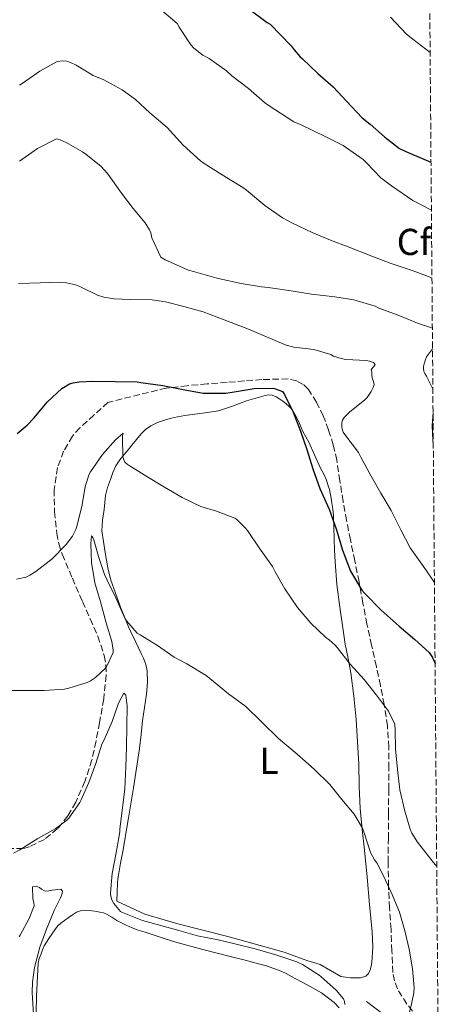
# Model space of a CAD drawing. Units: metres. Extents: x 552994 to 556432, y 4712442 to 4714782.
# Drawn here: x 556308 to 556420, y 4713993 to 4714256 of the extents above; entities that cross this region are included whole.
import ezdxf
from ezdxf.enums import TextEntityAlignment as Align

# ---------------------------------------------------------------- set-up
doc = ezdxf.new("R2010")
doc.units = ezdxf.units.M
doc.header["$MEASUREMENT"] = 0
doc.linetypes.add('DGN Style 3', pattern=[2.435891, 1.739922, -0.695969])
for name, color, linetype, lineweight in [('Curva de nivel directora', 30, 'Continuous', 30), ('Curva de nivel intermedia', 30, 'Continuous', 0), ('Etiqueta de uso rústico', 92, 'Continuous', 0), ('Etiqueta de zona arbolada', 92, 'Continuous', 0), ('Línea  de bancal', 1, 'Continuous', 13), ('Línea de cambio de uso (parcela vista)', 92, 'Continuous', 0), ('Zona arbolada', 92, 'DGN Style 3', 0)]:
    doc.layers.add(name, color=color, linetype=linetype, lineweight=lineweight)
doc.styles.add('Style-Arial', font='arial.ttf')

msp = doc.modelspace()

# ---------------------------------------------------------------- linework, layer by layer
at = {"layer": 'Curva de nivel directora', "color": 30, "linetype": 'Continuous', "lineweight": 30, "flags": 128}
for points, elevation in [([(556369.14, 4714259.36), (556374.07, 4714255.65), (556374.86, 4714255.2), (556380.49, 4714249.46), (556381.24, 4714248.35), (556382.74, 4714246.64), (556383.5, 4714246), (556387.58, 4714242.03), (556391.67, 4714238.53), (556395.22, 4714234.7), (556399.46, 4714230.24), (556401.58, 4714228.53), (556405.43, 4714225.09), (556409.43, 4714222), (556411.11, 4714221.2), (556415.86, 4714219.12), (556417.81, 4714218.32)], 675), ([(556307.24, 4714145.86), (556309.93, 4714148.07), (556311.69, 4714149.97), (556315.4, 4714154.31), (556319.19, 4714157.89), (556321.29, 4714159.09), (556322.25, 4714159.39), (556323.8, 4714159.67), (556327.46, 4714159.84), (556333.46, 4714159.73), (556339.37, 4714159.65), (556340.31, 4714159.51), (556346.22, 4714158.64), (556351.61, 4714157.6), (556356.98, 4714156.62), (556357.93, 4714156.59), (556362.97, 4714156.64), (556365.26, 4714157.01), (556370.6, 4714157.86), (556375.37, 4714157.98), (556375.98, 4714157.87), (556378.18, 4714157.09), (556378.65, 4714156.24), (556381.02, 4714151.5), (556382.92, 4714146.48), (556384.62, 4714141.6), (556386.25, 4714136.42), (556388.13, 4714131.12), (556390.58, 4714125.63), (556392.53, 4714120.14), (556394.18, 4714114.7), (556396.33, 4714109.04), (556399.32, 4714103.95), (556400.13, 4714103.1), (556404.49, 4714098.66), (556409.27, 4714094.38), (556413.51, 4714090.83), (556417.29, 4714087.28), (556418.23, 4714085.95), (556418.69, 4714085.04), (556418.9, 4714084.39)], 650)]:
    msp.add_lwpolyline(points, dxfattribs=dict(at, elevation=elevation))
at = {"layer": 'Curva de nivel intermedia', "color": 30, "linetype": 'Continuous', "lineweight": 0, "flags": 128}
for points, elevation in [([(556345.82, 4714259.01), (556349.99, 4714255.42), (556350.58, 4714254.48), (556353.66, 4714249.7), (556354.46, 4714248.83), (556356.84, 4714246.91), (556358.55, 4714246.03), (556363.21, 4714242.8), (556364.62, 4714241.46), (556369.1, 4714238.02), (556373.32, 4714234.3), (556374.31, 4714233.63), (556381.21, 4714229.14), (556383.16, 4714228.34), (556389.58, 4714225.22), (556394.34, 4714222.78), (556399.69, 4714219.07), (556400.66, 4714218.05), (556404.38, 4714214.18), (556407.22, 4714212), (556412.95, 4714208.14), (556417.91, 4714205.53)], 670), ([(556406.98, 4714257.12), (556411.3, 4714252.54), (556412.95, 4714251.22), (556417.57, 4714247.67)], 680), ([(556307.91, 4714238.93), (556308.62, 4714239.39), (556313.3, 4714242.72), (556317.99, 4714245.28), (556319.48, 4714245.46), (556320.5, 4714245.31), (556321.53, 4714244.99), (556323.05, 4714244.29), (556327.54, 4714241.54), (556330.39, 4714240.35), (556335.3, 4714237.67), (556338.84, 4714235.12)], 665), ([(556338.84, 4714235.12), (556342.7, 4714231.55), (556347.32, 4714227.65), (556351.61, 4714222.94), (556356.2, 4714218.67), (556357.19, 4714217.97), (556362.01, 4714214.96), (556367.59, 4714211.63), (556368.5, 4714210.9), (556373.42, 4714206.75), (556378.12, 4714203.46), (556380.82, 4714202.08), (556386.07, 4714199.52), (556390.95, 4714197.49), (556395.67, 4714195.74), (556401.99, 4714193.28), (556406.86, 4714191.39), (556413.06, 4714189.28), (556418.06, 4714187.44)], 665), ([(556307.94, 4714218.64), (556312.74, 4714222.03), (556317.77, 4714224.56), (556318.79, 4714224.34), (556320.38, 4714223.57), (556324.76, 4714221.14), (556325.61, 4714220.5), (556329.74, 4714217.17), (556331.43, 4714215.35), (556335.18, 4714210.1), (556338.25, 4714205.94), (556341.48, 4714202.11), (556342.63, 4714200.27), (556342.95, 4714199.44), (556343.27, 4714198.11), (556345.64, 4714192.98), (556346.81, 4714192.24), (556353, 4714189.49), (556354.34, 4714189.1), (556360.58, 4714187.38), (556367.08, 4714185.92), (556372.5, 4714185.01), (556374.31, 4714184.82), (556380.49, 4714183.94), (556385.9, 4714183.07), (556392.1, 4714182.4), (556397.16, 4714181.6), (556402.87, 4714179.86), (556403.9, 4714179.38), (556409, 4714177.49), (556414.2, 4714175.36), (556418.17, 4714174)], 660), ([(556307.64, 4714185.95), (556313.4, 4714186.1), (556318.6, 4714186.31), (556320.42, 4714186.13), (556322.82, 4714185.59), (556324.18, 4714185.01), (556328.74, 4714182.85), (556330.46, 4714182.29), (556333.22, 4714181.81), (556337.48, 4714181.62), (556343.35, 4714181.57), (556346.92, 4714181.01), (556351.77, 4714179.74), (556356.92, 4714178.4), (556362.6, 4714176.18), (556368.65, 4714173.94), (556369.72, 4714173.47), (556379.13, 4714169.46), (556381.19, 4714168.93), (556386.5, 4714168.27), (556391.05, 4714166.93), (556391.8, 4714166.53), (556393.78, 4714165.86), (556395.05, 4714165.66), (556400.57, 4714165.34), (556401.42, 4714165.18), (556402.44, 4714164.82), (556402.87, 4714164.24), (556402.58, 4714163.71), (556401.86, 4714162.93), (556402.01, 4714162.24), (556401.99, 4714161.55), (556402.1, 4714160.72), (556402.47, 4714159.78), (556402.6, 4714158.9), (556402.36, 4714158.16), (556401.83, 4714157.06), (556400.76, 4714155.42), (556400.15, 4714154.86), (556396.01, 4714151.57), (556394.65, 4714150.13), (556394.2, 4714149.38), (556394.02, 4714148.77), (556393.98, 4714147.71), (556394.1, 4714146.96), (556394.39, 4714146.22), (556395.08, 4714145.18), (556398.41, 4714140.77), (556399.11, 4714139.49), (556401.81, 4714134.43), (556404.39, 4714129.87), (556407.21, 4714125.3), (556409.73, 4714120.08), (556412.25, 4714115.25), (556415.77, 4714110.26), (556418.72, 4714106.04)], 655), ([(556418.22, 4714168.44), (556416.63, 4714166.3), (556416.31, 4714165.58), (556415.82, 4714163.84), (556415.78, 4714163.22), (556415.91, 4714162.42), (556416.14, 4714161.92), (556416.65, 4714161.14), (556418.3, 4714157.76)], 660), ([(556418.35, 4714151.43), (556418.09, 4714147.97), (556418.34, 4714143.94), (556418.42, 4714143.02)], 660), ([(556307.08, 4714106.87), (556309.65, 4714107.47), (556310.66, 4714107.94), (556312.29, 4714108.98), (556316.63, 4714112.35), (556320.34, 4714116.16), (556322.02, 4714118.43), (556322.97, 4714120.23), (556323.24, 4714121.03), (556324.65, 4714126.74), (556325.46, 4714131.68), (556326.49, 4714134.96), (556326.85, 4714135.62), (556330.09, 4714140.27), (556333.54, 4714144.15), (556335.62, 4714145.92), (556335.43, 4714145.2), (556335.38, 4714144.67), (556335.46, 4714139.63), (556335.65, 4714139.03), (556336.05, 4714138.19), (556336.65, 4714137.65), (556337.22, 4714137.31), (556341.94, 4714134.31), (556346.6, 4714131.47), (556351.35, 4714128.78), (556356.37, 4714126.37), (556360.49, 4714125.09), (556365.4, 4714123.25), (556365.99, 4714122.85)], 645), ([(556365.99, 4714122.85), (556368.21, 4714120.67), (556368.76, 4714119.9), (556371.88, 4714115.28), (556375.43, 4714110.29), (556376.18, 4714108.9), (556378.77, 4714104.34), (556382.18, 4714099.38), (556385.69, 4714095.17), (556389.61, 4714091.39), (556390.6, 4714090.72), (556392.21, 4714089.28), (556392.79, 4714088.61), (556396.21, 4714084.24), (556399.96, 4714080.14), (556403.25, 4714075.89), (556406.42, 4714071.62), (556408.17, 4714068.19), (556408.26, 4714066.67), (556408.33, 4714061.55), (556408.9, 4714056.03), (556409.51, 4714050.59), (556410.85, 4714044.94), (556412.25, 4714040.11), (556412.69, 4714039.07), (556414.23, 4714036.59), (556418.15, 4714031.68), (556419.34, 4714030.15)], 645), ([(556303.62, 4714077.14), (556309.21, 4714077.14), (556314.5, 4714077.12), (556319.94, 4714077.55), (556321.11, 4714077.76), (556325.99, 4714079.28), (556326.89, 4714079.7), (556328.18, 4714080.59), (556330.77, 4714083.06), (556331.09, 4714083.47), (556332.93, 4714087.3), (556332.92, 4714087.97), (556332.53, 4714090.23), (556331.03, 4714095.25), (556329.54, 4714100.83), (556328.05, 4714105.95), (556327.14, 4714111.36), (556326.92, 4714116.35), (556327.13, 4714118.47), (556327.51, 4714118.05), (556327.78, 4714117.39), (556328.97, 4714112.99), (556330.58, 4714108.15), (556331.32, 4714106.64), (556333.62, 4714101.89), (556335.99, 4714096.45), (556336.45, 4714095.76), (556339.37, 4714092.48), (556340.09, 4714092), (556344.74, 4714089.18), (556349.19, 4714086.1), (556352.57, 4714084.32), (556357.73, 4714081.2), (556359.72, 4714079.54), (556363.72, 4714076.29), (556368.36, 4714072.86), (556372.55, 4714068.75), (556377.11, 4714064.32), (556382.05, 4714060.13), (556386.63, 4714056.14), (556390.79, 4714052.02), (556394.01, 4714048.05), (556397.3, 4714044.1), (556399.49, 4714040.35), (556399.93, 4714039.12), (556401.69, 4714033.89), (556402.76, 4714031.89), (556403.32, 4714031.1), (556405.06, 4714027.84), (556407.45, 4714022.66), (556409.37, 4714017.9), (556410.82, 4714012.91), (556412.01, 4714008.03), (556412.84, 4714002.75), (556413.29, 4713997.71), (556413.19, 4713996.32), (556412.69, 4713993.78), (556411.41, 4713988.66)], 640), ([(556306.26, 4714033.68), (556307.97, 4714034.55), (556312.77, 4714037.63), (556317.59, 4714040.32), (556320.52, 4714042.48), (556321.03, 4714043.07), (556324.01, 4714047.2), (556324.29, 4714047.79), (556326.42, 4714052.58), (556328.25, 4714057.65), (556329.88, 4714062.8), (556330.49, 4714063.97), (556332.66, 4714068.91), (556334.37, 4714073.81), (556335.75, 4714076.43), (556336.26, 4714075.91), (556336.42, 4714075.23), (556336.65, 4714073.06), (556336.6, 4714067.73), (556336.49, 4714062.03), (556336.28, 4714056.72), (556336.07, 4714050.9), (556334.66, 4714040.13), (556334.66, 4714039.51), (556334.52, 4714038.34), (556333.65, 4714033.33), (556332.66, 4714028.29), (556332.18, 4714023.07), (556332.21, 4714022.53), (556332.53, 4714021.19), (556333.08, 4714020.23), (556334.89, 4714018.1), (556335.38, 4714017.83), (556340.79, 4714015.71), (556345.61, 4714014.35)], 635), ([(556307.78, 4714011.35), (556308.04, 4714011.79), (556310.5, 4714016.19), (556311.81, 4714019.63), (556311.72, 4714020.51), (556311.46, 4714021.52), (556311.38, 4714024.69), (556312.34, 4714024.83), (556313.21, 4714024.47), (556313.8, 4714024.05), (556314.76, 4714023.55), (556315.77, 4714023.62), (556316.65, 4714023.83), (556318.97, 4714024.08), (556319.37, 4714023.54), (556319.3, 4714022.95), (556318.89, 4714021.78), (556317.16, 4714018.34), (556315.08, 4714013.36), (556313.35, 4714008.56), (556311.88, 4714003.17), (556311.35, 4713999.25), (556311.32, 4713996.42), (556311.62, 4713990.53)], 630), ([(556345.61, 4714014.35), (556350.44, 4714012.98), (556355.48, 4714011.58), (556360.92, 4714010.51), (556365.78, 4714009.33), (556370.87, 4714008.16), (556376.37, 4714006.53), (556381.93, 4714004.67), (556383.51, 4714003.89), (556387.96, 4714001.09), (556388.34, 4714000.74), (556392.49, 4713997.04), (556394.41, 4713994.74), (556394.74, 4713994.02), (556394.82, 4713993.28)], 635)]:
    msp.add_lwpolyline(points, dxfattribs=dict(at, elevation=elevation))
at = {"layer": 'Línea  de bancal', "color": 1, "linetype": 'Continuous', "lineweight": 13}
for points in [[(556333.86, 4714020.83, 635.68), (556341.38, 4714017.35, 636.05), (556350.18, 4714014.78, 636.69), (556363.54, 4714011.44, 636.89), (556378.63, 4714007.26, 637.31), (556381.96, 4714005.98, 637.36), (556384.63, 4714005.02, 637.36), (556388.17, 4714003.97, 637.29), (556393.75, 4714000.72, 636.88)], [(556400.58, 4713994.05, 637.89), (556402.81, 4713992.32, 638.46), (556407.14, 4713989.07, 639.47), (556411.8, 4713985.14, 640.13), (556415.75, 4713981.71, 640.64), (556419.76, 4713978.21, 640.91)]]:
    msp.add_polyline3d(points, dxfattribs=at)
at = {"layer": 'Línea de cambio de uso (parcela vista)', "color": 92, "linetype": 'Continuous', "lineweight": 0}
for points in [[(556393.75, 4714000.72, 636.88), (556395.01, 4714000.55, 636.88), (556396.28, 4714000.38, 636.88), (556397.48, 4714000.35, 636.88), (556398.95, 4714000.37, 636.92), (556400.41, 4714000.78, 637.02), (556401.14, 4714001.54, 637.1), (556401.54, 4714002.53, 637.18), (556401.85, 4714003.5, 637.26), (556402.02, 4714004.5, 637.33), (556402.25, 4714008.59, 637.35), (556402.13, 4714012.67, 637.41), (556401.77, 4714016.34, 637.71), (556401.41, 4714020, 638.05), (556400.74, 4714027.26, 638.74), (556400.07, 4714034.51, 639.42), (556399.46, 4714040.04, 639.66), (556398.89, 4714045.58, 639.92), (556398.66, 4714051.58, 640.48), (556398.53, 4714057.57, 641.05), (556398.2, 4714063.48, 641.61), (556397.78, 4714069.38, 642.21), (556397.19, 4714075.67, 643.18), (556396.36, 4714081.92, 644.32), (556395.65, 4714085.74, 644.93), (556394.92, 4714089.57, 645.5), (556394.15, 4714094.5, 646.05), (556393.45, 4714099.44, 646.54), (556392.68, 4714105.51, 647.29), (556392.17, 4714111.58, 648.14), (556392.03, 4714114.66, 648.89), (556391.93, 4714117.73, 649.58), (556391.85, 4714120.87, 649.89), (556391.75, 4714124.02, 650.19), (556391.58, 4714125.64, 650.37), (556391.33, 4714127.26, 650.54), (556391.14, 4714128.57, 650.63), (556390.9, 4714129.87, 650.65), (556390.66, 4714130.87, 650.66), (556390.36, 4714131.86, 650.65), (556389.88, 4714133.34, 650.65), (556389.3, 4714134.78, 650.62), (556388.76, 4714135.76, 650.58), (556388.21, 4714136.74, 650.54), (556386.68, 4714140.13, 650.43), (556385.14, 4714143.52, 650.32), (556384.37, 4714144.94, 650.22), (556383.61, 4714146.37, 650.11), (556383.15, 4714147.45, 650.07), (556382.71, 4714148.54, 650.03), (556381.82, 4714150.43, 649.91), (556380.73, 4714152.22, 649.81), (556379.96, 4714153.1, 649.79), (556379.08, 4714153.86, 649.79), (556378.27, 4714154.47, 649.77), (556377.43, 4714155.06, 649.74), (556376.44, 4714155.68, 649.7), (556375.38, 4714156.13, 649.63), (556374.46, 4714156.19, 649.43), (556373.54, 4714156, 649.23), (556371.05, 4714155.32, 649.15), (556368.57, 4714154.58, 649.07), (556364.82, 4714153.14, 648.87), (556361.03, 4714151.9, 648.65), (556357.53, 4714151.38, 648.42), (556354.02, 4714150.94, 648.17), (556352.07, 4714150.62, 648.02), (556350.12, 4714150.27, 647.85), (556348.46, 4714149.91, 647.85), (556346.86, 4714149.49, 647.79), (556345.81, 4714149.14, 647.41), (556344.78, 4714148.75, 646.96), (556343.86, 4714148.37, 646.68), (556342.95, 4714147.91, 646.45), (556341.57, 4714146.94, 646.13), (556340.39, 4714145.75, 645.87), (556339.16, 4714144.25, 645.61), (556337.93, 4714142.75, 645.39), (556336.89, 4714141.49, 645.25), (556335.85, 4714140.23, 645.1), (556334.66, 4714138.79, 644.89), (556333.59, 4714137.23, 644.67), (556332.79, 4714135.39, 644.41), (556332.18, 4714133.52, 644.13), (556331.42, 4714131.42, 643.63), (556330.85, 4714129.28, 643.17), (556330.67, 4714127.43, 643.12), (556330.52, 4714125.55, 643.12), (556330.05, 4714122.68, 642.88), (556329.89, 4714119.83, 642.56), (556330.32, 4714116.95, 642.06), (556330.79, 4714114.08, 641.58), (556331.12, 4714111.99, 641.44), (556331.45, 4714109.91, 641.29), (556332.28, 4714106.64, 640.84), (556333.41, 4714103.43, 640.41), (556334.86, 4714099.44, 640.03), (556336.45, 4714095.52, 639.65), (556337.05, 4714094.2, 639.48), (556337.65, 4714092.88, 639.33), (556338.95, 4714090.11, 639.13)], [(556338.95, 4714090.11, 639.13), (556339.66, 4714088.59, 638.96), (556340.37, 4714087.06, 638.83), (556341, 4714085.78, 638.83), (556341.65, 4714084.14, 638.83), (556342.01, 4714082.43, 638.81), (556342.07, 4714079.3, 638.64), (556341.78, 4714076.18, 638.41), (556341.27, 4714072.63, 638.21), (556340.77, 4714069.07, 638), (556340.41, 4714065.37, 637.63), (556339.99, 4714061.67, 637.26), (556339.18, 4714056.39, 637.02), (556338.33, 4714051.12, 636.8), (556336.9, 4714042.62, 636.22), (556335.46, 4714034.11, 635.73), (556334.9, 4714030.98, 635.65), (556334.34, 4714027.84, 635.63), (556334.18, 4714026.8, 635.63), (556334.09, 4714025.75, 635.63), (556333.97, 4714023.29, 635.65), (556333.86, 4714020.83, 635.68)], [(556312.25, 4713986.69, 630.3), (556312.44, 4713995.5, 630.79), (556312.84, 4714004.29, 631.28), (556313.17, 4714005.56, 631.45), (556313.69, 4714006.8, 631.61), (556314.07, 4714007.85, 631.67), (556314.52, 4714008.88, 631.73), (556315.12, 4714009.9, 631.82), (556315.77, 4714010.9, 631.9), (556316.52, 4714012.07, 631.92), (556317.3, 4714013.23, 631.9), (556318.05, 4714014.16, 631.85), (556318.93, 4714014.96, 631.84), (556319.92, 4714015.7, 631.97), (556320.93, 4714016.42, 632.14), (556322.03, 4714017.18, 632.27), (556323.16, 4714017.91, 632.4), (556324.44, 4714018.34, 632.54), (556325.53, 4714018.42, 632.64), (556326.63, 4714018.37, 632.72), (556328.01, 4714018.18, 632.76), (556329.38, 4714017.92, 632.78), (556330.29, 4714017.71, 632.77), (556331.17, 4714017.39, 632.78), (556332.56, 4714016.55, 632.91), (556333.93, 4714015.68, 633.07), (556335.16, 4714015.03, 633.22), (556336.42, 4714014.42, 633.34), (556337.99, 4714013.73, 633.39), (556339.59, 4714013.14, 633.42), (556341.46, 4714012.54, 633.48), (556343.33, 4714011.95, 633.53), (556346.5, 4714010.87, 633.58), (556349.69, 4714009.86, 633.63), (556356.9, 4714007.96, 633.77), (556364.13, 4714006.11, 633.93), (556368.13, 4714005.09, 634.05), (556372.13, 4714004.06, 634.17), (556373.86, 4714003.54, 634.24), (556375.56, 4714002.94, 634.32), (556377.38, 4714002.29, 634.47), (556379.14, 4714001.5, 634.62), (556380.53, 4714000.76, 634.66), (556381.91, 4714000, 634.67), (556383.4, 4713999.21, 634.66), (556384.89, 4713998.42, 634.65), (556388.6, 4713996.37, 634.57), (556391.91, 4713993.81, 634.67), (556393.26, 4713992.39, 634.84)]]:
    msp.add_polyline3d(points, dxfattribs=at)
at = {"layer": 'Zona arbolada', "color": 92, "linetype": 'DGN Style 3', "lineweight": 0}
for points in [[(556416.9, 4714331.17, 701.45), (556419.71, 4713984.35, 641.25)], [(556414.41, 4713989.61, 640.86), (556411.35, 4713993.37, 640.77), (556408.84, 4713997.39, 640.72), (556408.02, 4713999.55, 640.7), (556407.62, 4714001.8, 640.68), (556407.36, 4714007.57, 640.54), (556407.13, 4714013.32, 640.42), (556406.73, 4714019.06, 641.06), (556406.44, 4714024.81, 641.91), (556406.39, 4714031.2, 642.29), (556406.42, 4714037.59, 642.53), (556406.47, 4714044.16, 642.37), (556406.52, 4714050.71, 642.44), (556406.54, 4714056.34, 643.07), (556406.54, 4714061.95, 643.8), (556406.18, 4714067.69, 644.51), (556405.3, 4714073.39, 645.35), (556404.3, 4714078.49, 646.26), (556403.22, 4714083.56, 647.17), (556401.95, 4714089.24, 648.2), (556400.71, 4714094.91, 649.22), (556399.64, 4714100.54, 650.59), (556398.58, 4714106.2, 651.89), (556397.43, 4714111.81, 652.22), (556396.28, 4714117.43, 652.37), (556395.28, 4714122.56, 653.12), (556394.31, 4714127.69, 653.69), (556393.48, 4714133.18, 653.76), (556392.68, 4714138.68, 653.78), (556391.71, 4714142.77, 653.81), (556390.46, 4714146.79, 653.77), (556389.02, 4714150.56, 653.32), (556387.23, 4714154.2, 652.76), (556385.08, 4714157.6, 652.44), (556383.68, 4714158.96, 652.28), (556381.95, 4714159.88, 652.1), (556379.62, 4714160.41, 651.87), (556372.65, 4714160.28, 651.19), (556367.99, 4714159.89, 650.73), (556363.34, 4714159.5, 650.28), (556358.01, 4714159.09, 650.21), (556352.7, 4714158.62, 650.07), (556347.11, 4714158, 649.35), (556331.51, 4714154.17, 647.61), (556327.78, 4714150.76, 647.04), (556324.04, 4714147.36, 646.47), (556322.01, 4714145.11, 646.21), (556319.68, 4714141.14, 645.99), (556318.09, 4714136.73, 645.77), (556317.13, 4714130.85, 645.35), (556317.26, 4714124.97, 644.9), (556317.85, 4714119.19, 644.18), (556318.4, 4714116.33, 643.8), (556319.3, 4714113.56, 643.54), (556322.01, 4714107.21, 643.38), (556324.74, 4714100.91, 643.32), (556326.78, 4714096.28, 643.25), (556328.81, 4714091.64, 642.9), (556330.54, 4714086.49, 641.85), (556330.98, 4714083.86, 641.23), (556331.05, 4714081.21, 640.65), (556330.38, 4714074.9, 639.33), (556329.29, 4714068.59, 638.18), (556328.33, 4714063.59, 637.66), (556327.22, 4714058.59, 637.25), (556325.36, 4714052.86, 636.51), (556322.92, 4714047.31, 635.93), (556320.81, 4714043.64, 635.79), (556318.07, 4714040.25, 635.69), (556314.54, 4714037.36, 635.53), (556310.6, 4714035.42, 635.38), (556308.82, 4714034.92, 635.35), (556305.95, 4714034.92, 635.37)], [(556414.41, 4713989.61, 640.86), (556411.35, 4713993.37, 640.77), (556408.84, 4713997.39, 640.72), (556408.02, 4713999.55, 640.7), (556407.62, 4714001.8, 640.68), (556407.36, 4714007.57, 640.54), (556407.13, 4714013.32, 640.42), (556406.73, 4714019.06, 641.06), (556406.44, 4714024.81, 641.91), (556406.39, 4714031.2, 642.29), (556406.42, 4714037.59, 642.53), (556406.47, 4714044.16, 642.37), (556406.52, 4714050.71, 642.44), (556406.54, 4714056.34, 643.07), (556406.54, 4714061.95, 643.8), (556406.18, 4714067.69, 644.51), (556405.3, 4714073.39, 645.35), (556404.3, 4714078.49, 646.26), (556403.22, 4714083.56, 647.17), (556401.95, 4714089.24, 648.2), (556400.71, 4714094.91, 649.22), (556399.64, 4714100.54, 650.59), (556398.58, 4714106.2, 651.89), (556397.43, 4714111.81, 652.22), (556396.28, 4714117.43, 652.37), (556395.28, 4714122.56, 653.12), (556394.31, 4714127.69, 653.69), (556393.48, 4714133.18, 653.76), (556392.68, 4714138.68, 653.78), (556391.71, 4714142.77, 653.81), (556390.46, 4714146.79, 653.77), (556389.02, 4714150.56, 653.32), (556387.23, 4714154.2, 652.76), (556385.08, 4714157.6, 652.44), (556383.68, 4714158.96, 652.28), (556381.95, 4714159.88, 652.1), (556379.62, 4714160.41, 651.87), (556372.65, 4714160.28, 651.19), (556367.99, 4714159.89, 650.73), (556363.34, 4714159.5, 650.28), (556358.01, 4714159.09, 650.21), (556352.7, 4714158.62, 650.07), (556347.11, 4714158, 649.35), (556331.51, 4714154.17, 647.61), (556327.78, 4714150.76, 647.04), (556324.04, 4714147.36, 646.47), (556322.01, 4714145.11, 646.21), (556319.68, 4714141.14, 645.99), (556318.09, 4714136.73, 645.77), (556317.13, 4714130.85, 645.35), (556317.26, 4714124.97, 644.9), (556317.85, 4714119.19, 644.18), (556318.4, 4714116.33, 643.8), (556319.3, 4714113.56, 643.54), (556322.01, 4714107.21, 643.38), (556324.74, 4714100.91, 643.32), (556326.78, 4714096.28, 643.25), (556328.81, 4714091.64, 642.9), (556330.54, 4714086.49, 641.85), (556330.98, 4714083.86, 641.23), (556331.05, 4714081.21, 640.65), (556330.38, 4714074.9, 639.33), (556329.29, 4714068.59, 638.18), (556328.33, 4714063.59, 637.66), (556327.22, 4714058.59, 637.25), (556325.36, 4714052.86, 636.51), (556322.92, 4714047.31, 635.93), (556320.81, 4714043.64, 635.79), (556318.07, 4714040.25, 635.69), (556314.54, 4714037.36, 635.53), (556310.6, 4714035.42, 635.38), (556308.82, 4714034.92, 635.35), (556305.95, 4714034.92, 635.37)]]:
    msp.add_polyline3d(points, dxfattribs=at)

# ---------------------------------------------------------------- texts
at = {"layer": 'Etiqueta de uso rústico', "color": 92, "linetype": 'Continuous', "lineweight": 0, "style": 'Style-Arial'}
msp.add_text('L', height=7, dxfattribs=at).set_placement((556374.56, 4714058.37, 639.38), align=Align.MIDDLE_CENTER)
at = {"layer": 'Etiqueta de zona arbolada', "color": 92, "linetype": 'Continuous', "lineweight": 0, "style": 'Style-Arial'}
msp.add_text('Cf', height=7, dxfattribs=at).set_placement((556413.26, 4714197.04, 666.97), align=Align.MIDDLE_CENTER)

doc.saveas('drawing.dxf')
